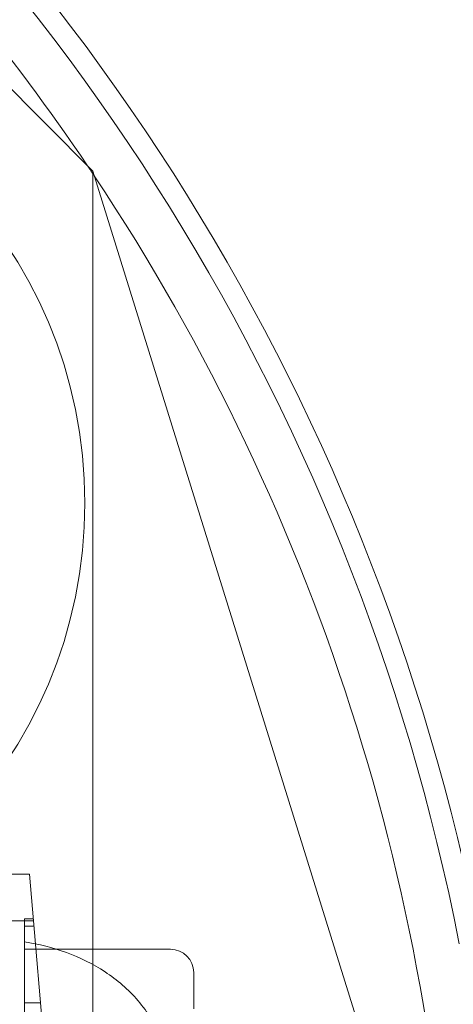
# Model space of a CAD drawing. Units: millimetres. Extents: x 50417 to 60664, y 44289 to 53514.
# Drawn here: x 55933 to 56026, y 48085 to 48297 of the extents above; entities that cross this region are included whole.
import ezdxf

# ---------------------------------------------------------------- set-up
doc = ezdxf.new("R2010")
doc.units = ezdxf.units.MM

# ---------------------------------------------------------------- blocks, each defined once
blk = doc.blocks.new('A$C13D35B24')
at = {"color": 0, "linetype": 'Continuous', "lineweight": 0}
for p, q in [((31420.4, 29172.13), (31546.93, 29045.23)), ((31546.93, 28789.14), (31546.93, 29045.23)), ((31546.93, 29045.23), (31624.41, 28796.73)), ((31533.28, 28893.94), (31431.9, 28893.94)), ((31533.28, 28893.94), (31533.5, 28891.44)), ((31533.93, 28886.44), (31533.5, 28891.44)), ((31534.15, 28883.94), (31533.93, 28886.44)), ((31534.15, 28883.94), (31431.9, 28883.94)), ((31532.22, 28884.39), (31534.11, 28884.39)), ((31536.34, 28858.94), (31534.15, 28883.94)), ((31532.22, 28882.82), (31534.25, 28882.82)), ((31532.22, 28878.57), (31532.22, 28845.71)), ((31532.22, 28877.82), (31563.7, 28877.82)), ((31568.7, 28872.82), (31568.7, 28865)), ((31532.22, 28866.27), (31535.7, 28866.27))]:
    blk.add_line(p, q, dxfattribs=at)
blk.add_circle((31445.23, 28973.8), 100.02, dxfattribs=at)
for centre, radius, start, end in [((31173.55, 28802.26), 627.28, 17.45236, 49.02692), ((31163.53, 28788.46), 475.69, 11.0823, 54.0755), ((31163.53, 28788.46), 461.14, 34.0026, 55.8273), ((31163.53, 28788.46), 471.14, 11.0823, 54.0755), ((31163.53, 28788.46), 461.14, 33.6844, 34.0026), ((31163.53, 28788.46), 461.14, 0.9239, 33.6844), ((31563.7, 28872.82), 5, 0, 90)]:
    blk.add_arc(centre, radius, start, end, dxfattribs=at)
for points, knots in [([(31532.22, 28883.94), (31532.22, 28883.97), (31532.22, 28883.99), (31532.22, 28884.14), (31532.22, 28884.24), (31532.22, 28884.36), (31532.22, 28884.39), (31532.22, 28884.39), (31532.22, 28884.39), (31532.22, 28884.39)], [7.473886, 7.473886, 7.473886, 7.473886, 7.720342, 7.720342, 9.032868, 9.032868, 10.345393, 10.345393, 10.365374, 10.365374, 10.365374, 10.365374]), ([(31532.22, 28883.94), (31532.22, 28883.89), (31532.22, 28883.84), (31532.22, 28883.65), (31532.22, 28883.49), (31532.22, 28883.2), (31532.22, 28883.08), (31532.22, 28882.85), (31532.22, 28882.74), (31532.22, 28882.52), (31532.22, 28882.4), (31532.22, 28882.06), (31532.22, 28881.83), (31532.22, 28881.34), (31532.22, 28881.07), (31532.22, 28880.52), (31532.22, 28880.23), (31532.22, 28879.49), (31532.22, 28879.03), (31532.22, 28878.57)], [13.2854, 13.2854, 13.2854, 13.2854, 13.746384, 13.746384, 14.874473, 14.874473, 15.619184, 15.619184, 16.212646, 16.212646, 16.806107, 16.806107, 17.796656, 17.796656, 18.787204, 18.787204, 19.777753, 19.777753, 21.249207, 21.249207, 21.249207, 21.249207]), ([(31532.22, 28879.39), (31535.31, 28878.94), (31538.34, 28878.19), (31544.18, 28876.05), (31546.98, 28874.67), (31552.2, 28871.23), (31554.61, 28869.17), (31558.78, 28864.32), (31560.53, 28861.53), (31562.94, 28855.44), (31563.61, 28852.16), (31563.65, 28848.78), (31563.65, 28848.69), (31563.65, 28848.6)], [4.916805, 4.916805, 4.916805, 4.916805, 5.190081, 5.190081, 5.463357, 5.463357, 5.736633, 5.736633, 6.009909, 6.009909, 6.276182, 6.276182, 6.283185, 6.283185, 6.283185, 6.283185])]:
    blk.add_open_spline(points, degree=3, knots=knots, dxfattribs=at)

msp = doc.modelspace()

# ---------------------------------------------------------------- linework, layer by layer
msp.add_open_spline([(51010.02, 46152.97), (50416.66, 47845.53), (50434.14, 50486.14), (52004.93, 53192.22), (54027.73, 53630.83), (55876.32, 53167.03), (57921.03, 53534.23), (60351.43, 51167.67), (60747.13, 47008.44), (58202.83, 44555.2), (56115.48, 44309.29), (54105.51, 44278.99), (52079.03, 44714.49), (51189.62, 45646.5), (51016.05, 46135.76), (51010.02, 46152.97)], degree=3, knots=[0, 0, 0, 0, 5379.573646, 7291.696113, 8758.15338, 11167.267031, 13093.63515, 14438.119415, 20773.403617, 22809.959956, 24365.873342, 26908.803685, 28897.125287, 30399.858054, 30454.555534, 30454.555534, 30454.555534, 30454.555534])

# ---------------------------------------------------------------- block references
msp.add_blockref('A$C13D35B24', (24401.43, 19219.46))

doc.saveas('drawing.dxf')
